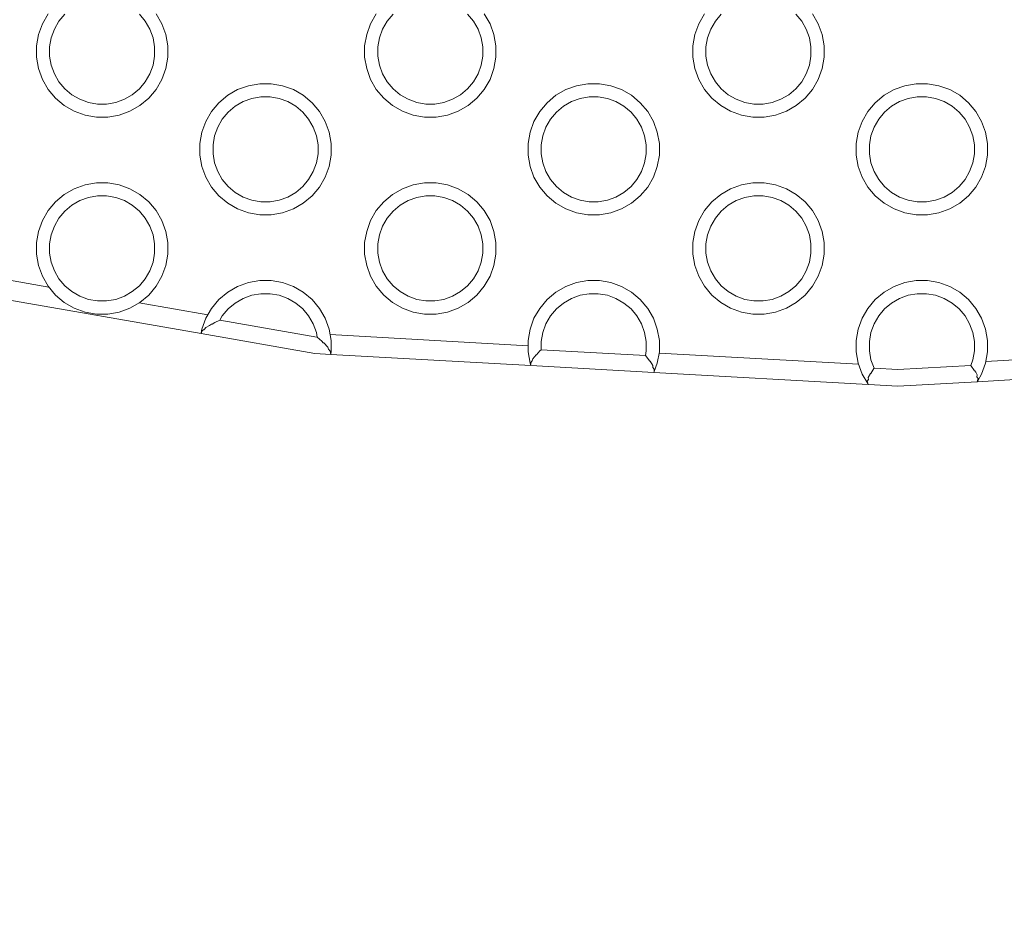
# Model space of a CAD drawing. Units: millimetres. Extents: x -12311 to -5998, y -5332 to 2263.
# Drawn here: x -9194 to -9044, y -3610 to -3474 of the extents above; entities that cross this region are included whole.
import ezdxf

# ---------------------------------------------------------------- set-up
doc = ezdxf.new("R2010")
doc.units = ezdxf.units.MM
doc.header["$MEASUREMENT"] = 0
doc.layers.add('Konstrukcja - Stropy_Nr_pióra__1', color=7, linetype='Continuous', lineweight=13)
doc.layers.add('Wymiarowanie - Ogólne_Nr_pióra__1', color=7, linetype='Continuous', lineweight=13)
doc.layers.add('Wymiarowanie - Ogólne', color=7, linetype='Continuous')
doc.styles.add('GENERATED_STYLE_1', font='txt')
doc.dimstyles.new('GENERATED_STYLE__1', dxfattribs={"dimtxt": 150, "dimasz": 137.681159, "dimexe": 0.18, "dimexo": 10, "dimgap": 0.09, "dimtad": 1, "dimtih": 1, "dimtoh": 1, "dimdec": 0, "dimzin": 0, "dimdsep": 46, "dimtxsty": 'GENERATED_STYLE_1', "dimblk": 'ARROWHEAD_5', "dimblk1": 'ARROWHEAD_5', "dimblk2": 'ARROWHEAD_5', "dimcen": 0.09, "dimclrd": 7, "dimclre": 7, "dimclrt": 7, "dimadec": 0, "dimazin": 0, "dimtfac": 1, "dimtdec": 4, "dimtmove": 0, "dimatfit": 3, "dimfxl": 0, "dimtolj": 1, "dimtzin": 0, "dimarcsym": 0})

# ---------------------------------------------------------------- blocks, each defined once
blk = doc.blocks.new('*D219')
at = {"layer": 'Wymiarowanie - Ogólne', "linetype": 'Continuous', "lineweight": 0, "true_color": 0x000000}
for points in [[(-10797.64, -1833.74), (-10657.68, -1871.24), (-10657.68, -1796.24)], [(-5998.01, -1833.74), (-6137.96, -1796.24), (-6137.96, -1871.24)]]:
    blk.add_hatch(color=18, dxfattribs=at).paths.add_polyline_path(points)
at = {"layer": 'Wymiarowanie - Ogólne_Nr_pióra__1', "linetype": 'Continuous'}
for p, q in [((-10797.64, -3770.61), (-10797.64, -1697.87)), ((-5998.01, -3953.42), (-5998.01, -1697.87)), ((-10797.64, -1833.74), (-10657.68, -1796.24)), ((-10657.68, -1796.24), (-10657.68, -1871.24)), ((-5998.01, -1833.74), (-6137.96, -1796.24)), ((-6137.96, -1871.24), (-6137.96, -1796.24)), ((-10797.64, -1833.74), (-10657.68, -1871.24)), ((-10657.68, -1833.74), (-6137.96, -1833.74)), ((-5998.01, -1833.74), (-6137.96, -1871.24))]:
    blk.add_line(p, q, dxfattribs=at)
at = {"layer": 'Wymiarowanie - Ogólne_Nr_pióra__1', "insert": (-8654.28, -1803.74), "char_height": 150, "attachment_point": 7, "style": 'GENERATED_STYLE_1'}
blk.add_mtext('\\A1;{\\fArial|b0|i0|c238|p38;4\xa0800}', dxfattribs=at)
blk = doc.blocks.new('ARROWHEAD_5')
at = {"color": 0, "linetype": 'Continuous', "lineweight": 0}
blk.add_line((0, 0), (-1, 0), dxfattribs=at)
blk.add_solid([(-1, 0.2679), (0, 0), (-1, -0.2679), (-1, 0.2679)], dxfattribs=at)
blk = doc.blocks.new('*D226')
at = {"layer": 'Wymiarowanie - Ogólne', "linetype": 'Continuous', "lineweight": 0, "true_color": 0x000000}
for points in [[(-9297.83, -4316.96), (-9157.88, -4354.46), (-9157.88, -4279.46)], [(-7498.02, -4316.96), (-7637.97, -4279.46), (-7637.97, -4354.46)]]:
    blk.add_hatch(color=18, dxfattribs=at).paths.add_polyline_path(points)
at = {"layer": 'Wymiarowanie - Ogólne_Nr_pióra__1', "linetype": 'Continuous'}
for p, q in [((-9297.83, -4452.83), (-9297.83, -3380.26)), ((-7498.02, -4452.83), (-7498.02, -3383.3)), ((-9297.83, -4316.96), (-9157.88, -4279.46)), ((-9157.88, -4279.46), (-9157.88, -4354.46)), ((-7498.02, -4316.96), (-7637.97, -4279.46)), ((-7637.97, -4354.46), (-7637.97, -4279.46)), ((-9297.83, -4316.96), (-9157.88, -4354.46)), ((-9157.88, -4316.96), (-7637.97, -4316.96)), ((-7498.02, -4316.96), (-7637.97, -4354.46))]:
    blk.add_line(p, q, dxfattribs=at)
at = {"layer": 'Wymiarowanie - Ogólne_Nr_pióra__1', "insert": (-8654.38, -4286.96), "char_height": 150, "attachment_point": 7, "style": 'GENERATED_STYLE_1'}
blk.add_mtext('\\A1;{\\fArial|b0|i0|c238|p38;1\xa0800}', dxfattribs=at)

msp = doc.modelspace()

# ---------------------------------------------------------------- linework, layer by layer
at = {"layer": 'Konstrukcja - Stropy_Nr_pióra__1', "linetype": 'Continuous'}
for p, q in [((-9190.08, -3473.58), (-9190.95, -3475.1)), ((-9187.53, -3473.66), (-9188.43, -3474.73)), ((-9175.28, -3474.73), (-9176.18, -3473.66)), ((-9172.76, -3475.1), (-9173.63, -3473.58)), ((-9140.08, -3473.58), (-9140.95, -3475.1)), ((-9137.53, -3473.66), (-9138.43, -3474.73)), ((-9125.28, -3474.73), (-9126.18, -3473.66)), ((-9122.76, -3475.1), (-9123.63, -3473.58)), ((-9090.08, -3473.58), (-9090.95, -3475.1)), ((-9087.53, -3473.66), (-9088.43, -3474.73)), ((-9075.28, -3474.73), (-9076.18, -3473.66)), ((-9072.76, -3475.1), (-9073.63, -3473.58)), ((-9191.55, -3476.74), (-9190.95, -3475.1)), ((-9188.43, -3474.73), (-9189.13, -3475.95)), ((-9174.58, -3475.95), (-9175.28, -3474.73)), ((-9172.16, -3476.74), (-9172.76, -3475.1)), ((-9141.55, -3476.74), (-9140.95, -3475.1)), ((-9138.43, -3474.73), (-9139.13, -3475.95)), ((-9124.58, -3475.95), (-9125.28, -3474.73)), ((-9122.16, -3476.74), (-9122.76, -3475.1)), ((-9091.55, -3476.74), (-9090.95, -3475.1)), ((-9088.43, -3474.73), (-9089.13, -3475.95)), ((-9074.58, -3475.95), (-9075.28, -3474.73)), ((-9072.16, -3476.74), (-9072.76, -3475.1)), ((-9191.55, -3476.74), (-9191.86, -3478.46)), ((-9189.61, -3477.26), (-9189.13, -3475.95)), ((-9174.1, -3477.26), (-9174.58, -3475.95)), ((-9171.86, -3478.46), (-9172.16, -3476.74)), ((-9141.55, -3476.74), (-9141.86, -3478.46)), ((-9139.61, -3477.26), (-9139.13, -3475.95)), ((-9124.1, -3477.26), (-9124.58, -3475.95)), ((-9121.86, -3478.46), (-9122.16, -3476.74)), ((-9091.55, -3476.74), (-9091.86, -3478.46)), ((-9089.61, -3477.26), (-9089.13, -3475.95)), ((-9074.1, -3477.26), (-9074.58, -3475.95)), ((-9071.86, -3478.46), (-9072.16, -3476.74)), ((-9191.86, -3480.21), (-9191.86, -3478.46)), ((-9189.86, -3478.64), (-9189.61, -3477.26)), ((-9173.86, -3478.64), (-9174.1, -3477.26)), ((-9171.86, -3480.21), (-9171.86, -3478.46)), ((-9141.86, -3480.21), (-9141.86, -3478.46)), ((-9139.86, -3478.64), (-9139.61, -3477.26)), ((-9123.86, -3478.64), (-9124.1, -3477.26)), ((-9121.86, -3480.21), (-9121.86, -3478.46)), ((-9091.86, -3480.21), (-9091.86, -3478.46)), ((-9089.86, -3478.64), (-9089.61, -3477.26)), ((-9073.86, -3478.64), (-9074.1, -3477.26)), ((-9071.86, -3480.21), (-9071.86, -3478.46)), ((-9189.86, -3478.64), (-9189.86, -3480.04)), ((-9173.86, -3480.04), (-9173.86, -3478.64)), ((-9139.86, -3478.64), (-9139.86, -3480.04)), ((-9123.86, -3480.04), (-9123.86, -3478.64)), ((-9089.86, -3478.64), (-9089.86, -3480.04)), ((-9073.86, -3480.04), (-9073.86, -3478.64)), ((-9191.86, -3480.21), (-9191.55, -3481.94)), ((-9189.61, -3481.42), (-9189.86, -3480.04)), ((-9189.13, -3482.73), (-9189.61, -3481.42)), ((-9174.58, -3482.73), (-9174.1, -3481.42)), ((-9174.1, -3481.42), (-9173.86, -3480.04)), ((-9172.16, -3481.94), (-9171.86, -3480.21)), ((-9141.86, -3480.21), (-9141.55, -3481.94)), ((-9139.61, -3481.42), (-9139.86, -3480.04)), ((-9139.13, -3482.73), (-9139.61, -3481.42)), ((-9124.58, -3482.73), (-9124.1, -3481.42)), ((-9124.1, -3481.42), (-9123.86, -3480.04)), ((-9122.16, -3481.94), (-9121.86, -3480.21)), ((-9091.86, -3480.21), (-9091.55, -3481.94)), ((-9089.61, -3481.42), (-9089.86, -3480.04)), ((-9089.13, -3482.73), (-9089.61, -3481.42)), ((-9074.58, -3482.73), (-9074.1, -3481.42)), ((-9074.1, -3481.42), (-9073.86, -3480.04)), ((-9072.16, -3481.94), (-9071.86, -3480.21)), ((-9190.95, -3483.58), (-9191.55, -3481.94)), ((-9189.13, -3482.73), (-9188.43, -3483.95)), ((-9174.58, -3482.73), (-9175.28, -3483.95)), ((-9172.16, -3481.94), (-9172.76, -3483.58)), ((-9140.95, -3483.58), (-9141.55, -3481.94)), ((-9139.13, -3482.73), (-9138.43, -3483.95)), ((-9124.58, -3482.73), (-9125.28, -3483.95)), ((-9122.16, -3481.94), (-9122.76, -3483.58)), ((-9090.95, -3483.58), (-9091.55, -3481.94)), ((-9089.13, -3482.73), (-9088.43, -3483.95)), ((-9074.58, -3482.73), (-9075.28, -3483.95)), ((-9072.16, -3481.94), (-9072.76, -3483.58)), ((-9190.08, -3485.1), (-9190.95, -3483.58)), ((-9187.53, -3485.02), (-9188.43, -3483.95)), ((-9175.28, -3483.95), (-9176.18, -3485.02)), ((-9173.63, -3485.1), (-9172.76, -3483.58)), ((-9157.84, -3484.24), (-9159.56, -3484.54)), ((-9156.09, -3484.24), (-9157.84, -3484.24)), ((-9154.37, -3484.54), (-9156.09, -3484.24)), ((-9140.08, -3485.1), (-9140.95, -3483.58)), ((-9137.53, -3485.02), (-9138.43, -3483.95)), ((-9125.28, -3483.95), (-9126.18, -3485.02)), ((-9123.63, -3485.1), (-9122.76, -3483.58)), ((-9107.84, -3484.24), (-9109.56, -3484.54)), ((-9106.09, -3484.24), (-9107.84, -3484.24)), ((-9104.37, -3484.54), (-9106.09, -3484.24)), ((-9090.08, -3485.1), (-9090.95, -3483.58)), ((-9087.53, -3485.02), (-9088.43, -3483.95)), ((-9075.28, -3483.95), (-9076.18, -3485.02)), ((-9073.63, -3485.1), (-9072.76, -3483.58)), ((-9057.84, -3484.24), (-9059.56, -3484.54)), ((-9056.09, -3484.24), (-9057.84, -3484.24)), ((-9054.37, -3484.54), (-9056.09, -3484.24)), ((-9188.95, -3486.44), (-9190.08, -3485.1)), ((-9186.46, -3485.92), (-9187.53, -3485.02)), ((-9185.25, -3486.62), (-9186.46, -3485.92)), ((-9177.25, -3485.92), (-9178.46, -3486.62)), ((-9176.18, -3485.02), (-9177.25, -3485.92)), ((-9173.63, -3485.1), (-9174.76, -3486.44)), ((-9161.21, -3485.14), (-9162.72, -3486.01)), ((-9161.21, -3485.14), (-9159.56, -3484.54)), ((-9152.72, -3485.14), (-9154.37, -3484.54)), ((-9151.21, -3486.01), (-9152.72, -3485.14)), ((-9138.95, -3486.44), (-9140.08, -3485.1)), ((-9136.46, -3485.92), (-9137.53, -3485.02)), ((-9135.25, -3486.62), (-9136.46, -3485.92)), ((-9127.25, -3485.92), (-9128.46, -3486.62)), ((-9126.18, -3485.02), (-9127.25, -3485.92)), ((-9123.63, -3485.1), (-9124.76, -3486.44)), ((-9111.21, -3485.14), (-9112.72, -3486.01)), ((-9111.21, -3485.14), (-9109.56, -3484.54)), ((-9102.72, -3485.14), (-9104.37, -3484.54)), ((-9101.21, -3486.01), (-9102.72, -3485.14)), ((-9088.95, -3486.44), (-9090.08, -3485.1)), ((-9086.46, -3485.92), (-9087.53, -3485.02)), ((-9085.25, -3486.62), (-9086.46, -3485.92)), ((-9077.25, -3485.92), (-9078.46, -3486.62)), ((-9076.18, -3485.02), (-9077.25, -3485.92)), ((-9073.63, -3485.1), (-9074.76, -3486.44)), ((-9061.21, -3485.14), (-9062.72, -3486.01)), ((-9061.21, -3485.14), (-9059.56, -3484.54)), ((-9052.72, -3485.14), (-9054.37, -3484.54)), ((-9051.21, -3486.01), (-9052.72, -3485.14)), ((-9188.95, -3486.44), (-9187.61, -3487.56)), ((-9183.93, -3487.1), (-9185.25, -3486.62)), ((-9182.56, -3487.34), (-9183.93, -3487.1)), ((-9181.16, -3487.34), (-9182.56, -3487.34)), ((-9179.78, -3487.1), (-9181.16, -3487.34)), ((-9178.46, -3486.62), (-9179.78, -3487.1)), ((-9174.76, -3486.44), (-9176.1, -3487.56)), ((-9164.06, -3487.14), (-9165.19, -3488.48)), ((-9162.72, -3486.01), (-9164.06, -3487.14)), ((-9161.57, -3487.66), (-9160.36, -3486.96)), ((-9160.36, -3486.96), (-9159.04, -3486.48)), ((-9157.66, -3486.24), (-9159.04, -3486.48)), ((-9156.26, -3486.24), (-9157.66, -3486.24)), ((-9154.88, -3486.48), (-9156.26, -3486.24)), ((-9153.57, -3486.96), (-9154.88, -3486.48)), ((-9152.36, -3487.66), (-9153.57, -3486.96)), ((-9151.21, -3486.01), (-9149.87, -3487.14)), ((-9148.74, -3488.48), (-9149.87, -3487.14)), ((-9138.95, -3486.44), (-9137.61, -3487.56)), ((-9133.93, -3487.1), (-9135.25, -3486.62)), ((-9132.56, -3487.34), (-9133.93, -3487.1)), ((-9131.16, -3487.34), (-9132.56, -3487.34)), ((-9129.78, -3487.1), (-9131.16, -3487.34)), ((-9128.46, -3486.62), (-9129.78, -3487.1)), ((-9124.76, -3486.44), (-9126.1, -3487.56)), ((-9114.06, -3487.14), (-9115.19, -3488.48)), ((-9112.72, -3486.01), (-9114.06, -3487.14)), ((-9111.57, -3487.66), (-9110.36, -3486.96)), ((-9110.36, -3486.96), (-9109.04, -3486.48)), ((-9107.66, -3486.24), (-9109.04, -3486.48)), ((-9106.26, -3486.24), (-9107.66, -3486.24)), ((-9104.88, -3486.48), (-9106.26, -3486.24)), ((-9103.57, -3486.96), (-9104.88, -3486.48)), ((-9102.36, -3487.66), (-9103.57, -3486.96)), ((-9101.21, -3486.01), (-9099.87, -3487.14)), ((-9098.74, -3488.48), (-9099.87, -3487.14)), ((-9088.95, -3486.44), (-9087.61, -3487.56)), ((-9083.93, -3487.1), (-9085.25, -3486.62)), ((-9082.56, -3487.34), (-9083.93, -3487.1)), ((-9081.16, -3487.34), (-9082.56, -3487.34)), ((-9079.78, -3487.1), (-9081.16, -3487.34)), ((-9078.46, -3486.62), (-9079.78, -3487.1)), ((-9074.76, -3486.44), (-9076.1, -3487.56)), ((-9064.06, -3487.14), (-9065.19, -3488.48)), ((-9062.72, -3486.01), (-9064.06, -3487.14)), ((-9061.57, -3487.66), (-9060.36, -3486.96)), ((-9060.36, -3486.96), (-9059.04, -3486.48)), ((-9057.66, -3486.24), (-9059.04, -3486.48)), ((-9056.26, -3486.24), (-9057.66, -3486.24)), ((-9054.88, -3486.48), (-9056.26, -3486.24)), ((-9053.57, -3486.96), (-9054.88, -3486.48)), ((-9052.36, -3487.66), (-9053.57, -3486.96)), ((-9051.21, -3486.01), (-9049.87, -3487.14)), ((-9048.74, -3488.48), (-9049.87, -3487.14)), ((-9186.1, -3488.44), (-9187.61, -3487.56)), ((-9184.45, -3489.04), (-9186.1, -3488.44)), ((-9179.26, -3489.04), (-9177.61, -3488.44)), ((-9177.61, -3488.44), (-9176.1, -3487.56)), ((-9165.19, -3488.48), (-9166.06, -3489.99)), ((-9162.64, -3488.56), (-9163.54, -3489.63)), ((-9161.57, -3487.66), (-9162.64, -3488.56)), ((-9151.28, -3488.56), (-9152.36, -3487.66)), ((-9150.39, -3489.63), (-9151.28, -3488.56)), ((-9147.87, -3489.99), (-9148.74, -3488.48)), ((-9136.1, -3488.44), (-9137.61, -3487.56)), ((-9134.45, -3489.04), (-9136.1, -3488.44)), ((-9129.26, -3489.04), (-9127.61, -3488.44)), ((-9127.61, -3488.44), (-9126.1, -3487.56)), ((-9115.19, -3488.48), (-9116.06, -3489.99)), ((-9112.64, -3488.56), (-9113.54, -3489.63)), ((-9111.57, -3487.66), (-9112.64, -3488.56)), ((-9101.28, -3488.56), (-9102.36, -3487.66)), ((-9100.39, -3489.63), (-9101.28, -3488.56)), ((-9097.87, -3489.99), (-9098.74, -3488.48)), ((-9086.1, -3488.44), (-9087.61, -3487.56)), ((-9084.45, -3489.04), (-9086.1, -3488.44)), ((-9079.26, -3489.04), (-9077.61, -3488.44)), ((-9077.61, -3488.44), (-9076.1, -3487.56)), ((-9065.19, -3488.48), (-9066.06, -3489.99)), ((-9062.64, -3488.56), (-9063.54, -3489.63)), ((-9061.57, -3487.66), (-9062.64, -3488.56)), ((-9051.28, -3488.56), (-9052.36, -3487.66)), ((-9050.39, -3489.63), (-9051.28, -3488.56)), ((-9047.87, -3489.99), (-9048.74, -3488.48)), ((-9184.45, -3489.04), (-9182.73, -3489.34)), ((-9180.98, -3489.34), (-9182.73, -3489.34)), ((-9179.26, -3489.04), (-9180.98, -3489.34)), ((-9166.66, -3491.64), (-9166.06, -3489.99)), ((-9163.54, -3489.63), (-9164.24, -3490.84)), ((-9149.69, -3490.84), (-9150.39, -3489.63)), ((-9147.27, -3491.64), (-9147.87, -3489.99)), ((-9134.45, -3489.04), (-9132.73, -3489.34)), ((-9130.98, -3489.34), (-9132.73, -3489.34)), ((-9129.26, -3489.04), (-9130.98, -3489.34)), ((-9116.66, -3491.64), (-9116.06, -3489.99)), ((-9113.54, -3489.63), (-9114.24, -3490.84)), ((-9099.69, -3490.84), (-9100.39, -3489.63)), ((-9097.27, -3491.64), (-9097.87, -3489.99)), ((-9084.45, -3489.04), (-9082.73, -3489.34)), ((-9080.98, -3489.34), (-9082.73, -3489.34)), ((-9079.26, -3489.04), (-9080.98, -3489.34)), ((-9066.66, -3491.64), (-9066.06, -3489.99)), ((-9063.54, -3489.63), (-9064.24, -3490.84)), ((-9049.69, -3490.84), (-9050.39, -3489.63)), ((-9047.27, -3491.64), (-9047.87, -3489.99)), ((-9166.66, -3491.64), (-9166.96, -3493.36)), ((-9164.72, -3492.16), (-9164.24, -3490.84)), ((-9149.21, -3492.16), (-9149.69, -3490.84)), ((-9146.96, -3493.36), (-9147.27, -3491.64)), ((-9116.66, -3491.64), (-9116.96, -3493.36)), ((-9114.72, -3492.16), (-9114.24, -3490.84)), ((-9099.21, -3492.16), (-9099.69, -3490.84)), ((-9096.96, -3493.36), (-9097.27, -3491.64)), ((-9066.66, -3491.64), (-9066.96, -3493.36)), ((-9064.72, -3492.16), (-9064.24, -3490.84)), ((-9049.21, -3492.16), (-9049.69, -3490.84)), ((-9046.96, -3493.36), (-9047.27, -3491.64)), ((-9166.96, -3495.11), (-9166.96, -3493.36)), ((-9164.96, -3493.54), (-9164.72, -3492.16)), ((-9148.96, -3493.54), (-9149.21, -3492.16)), ((-9146.96, -3495.11), (-9146.96, -3493.36)), ((-9116.96, -3495.11), (-9116.96, -3493.36)), ((-9114.96, -3493.54), (-9114.72, -3492.16)), ((-9098.96, -3493.54), (-9099.21, -3492.16)), ((-9096.96, -3495.11), (-9096.96, -3493.36)), ((-9066.96, -3495.11), (-9066.96, -3493.36)), ((-9064.96, -3493.54), (-9064.72, -3492.16)), ((-9048.96, -3493.54), (-9049.21, -3492.16)), ((-9046.96, -3495.11), (-9046.96, -3493.36)), ((-9164.96, -3493.54), (-9164.96, -3494.94)), ((-9164.72, -3496.32), (-9164.96, -3494.94)), ((-9149.21, -3496.32), (-9148.96, -3494.94)), ((-9148.96, -3494.94), (-9148.96, -3493.54)), ((-9114.96, -3493.54), (-9114.96, -3494.94)), ((-9114.72, -3496.32), (-9114.96, -3494.94)), ((-9099.21, -3496.32), (-9098.96, -3494.94)), ((-9098.96, -3494.94), (-9098.96, -3493.54)), ((-9064.96, -3493.54), (-9064.96, -3494.94)), ((-9064.72, -3496.32), (-9064.96, -3494.94)), ((-9049.21, -3496.32), (-9048.96, -3494.94)), ((-9048.96, -3494.94), (-9048.96, -3493.54)), ((-9166.96, -3495.11), (-9166.66, -3496.84)), ((-9164.24, -3497.63), (-9164.72, -3496.32)), ((-9149.69, -3497.63), (-9149.21, -3496.32)), ((-9147.27, -3496.84), (-9146.96, -3495.11)), ((-9116.96, -3495.11), (-9116.66, -3496.84)), ((-9114.24, -3497.63), (-9114.72, -3496.32)), ((-9099.69, -3497.63), (-9099.21, -3496.32)), ((-9097.27, -3496.84), (-9096.96, -3495.11)), ((-9066.96, -3495.11), (-9066.66, -3496.84)), ((-9064.24, -3497.63), (-9064.72, -3496.32)), ((-9049.69, -3497.63), (-9049.21, -3496.32)), ((-9047.27, -3496.84), (-9046.96, -3495.11)), ((-9166.06, -3498.48), (-9166.66, -3496.84)), ((-9164.24, -3497.63), (-9163.54, -3498.84)), ((-9149.69, -3497.63), (-9150.39, -3498.84)), ((-9147.27, -3496.84), (-9147.87, -3498.48)), ((-9116.06, -3498.48), (-9116.66, -3496.84)), ((-9114.24, -3497.63), (-9113.54, -3498.84)), ((-9099.69, -3497.63), (-9100.39, -3498.84)), ((-9097.27, -3496.84), (-9097.87, -3498.48)), ((-9066.06, -3498.48), (-9066.66, -3496.84)), ((-9064.24, -3497.63), (-9063.54, -3498.84)), ((-9049.69, -3497.63), (-9050.39, -3498.84)), ((-9047.27, -3496.84), (-9047.87, -3498.48)), ((-9182.73, -3499.34), (-9184.45, -3499.64)), ((-9180.98, -3499.34), (-9182.73, -3499.34)), ((-9179.26, -3499.64), (-9180.98, -3499.34)), ((-9165.19, -3499.99), (-9166.06, -3498.48)), ((-9162.64, -3499.92), (-9163.54, -3498.84)), ((-9150.39, -3498.84), (-9151.28, -3499.92)), ((-9148.74, -3499.99), (-9147.87, -3498.48)), ((-9132.73, -3499.34), (-9134.45, -3499.64)), ((-9130.98, -3499.34), (-9132.73, -3499.34)), ((-9129.26, -3499.64), (-9130.98, -3499.34)), ((-9115.19, -3499.99), (-9116.06, -3498.48)), ((-9112.64, -3499.92), (-9113.54, -3498.84)), ((-9100.39, -3498.84), (-9101.28, -3499.92)), ((-9098.74, -3499.99), (-9097.87, -3498.48)), ((-9082.73, -3499.34), (-9084.45, -3499.64)), ((-9080.98, -3499.34), (-9082.73, -3499.34)), ((-9079.26, -3499.64), (-9080.98, -3499.34)), ((-9065.19, -3499.99), (-9066.06, -3498.48)), ((-9062.64, -3499.92), (-9063.54, -3498.84)), ((-9050.39, -3498.84), (-9051.28, -3499.92)), ((-9048.74, -3499.99), (-9047.87, -3498.48)), ((-9186.1, -3500.24), (-9187.61, -3501.12)), ((-9186.1, -3500.24), (-9184.45, -3499.64)), ((-9177.61, -3500.24), (-9179.26, -3499.64)), ((-9176.1, -3501.12), (-9177.61, -3500.24)), ((-9164.06, -3501.34), (-9165.19, -3499.99)), ((-9161.57, -3500.82), (-9162.64, -3499.92)), ((-9160.36, -3501.52), (-9161.57, -3500.82)), ((-9152.36, -3500.82), (-9153.57, -3501.52)), ((-9151.28, -3499.92), (-9152.36, -3500.82)), ((-9148.74, -3499.99), (-9149.87, -3501.34)), ((-9136.1, -3500.24), (-9137.61, -3501.12)), ((-9136.1, -3500.24), (-9134.45, -3499.64)), ((-9127.61, -3500.24), (-9129.26, -3499.64)), ((-9126.1, -3501.12), (-9127.61, -3500.24)), ((-9114.06, -3501.34), (-9115.19, -3499.99)), ((-9111.57, -3500.82), (-9112.64, -3499.92)), ((-9110.36, -3501.52), (-9111.57, -3500.82)), ((-9102.36, -3500.82), (-9103.57, -3501.52)), ((-9101.28, -3499.92), (-9102.36, -3500.82)), ((-9098.74, -3499.99), (-9099.87, -3501.34)), ((-9086.1, -3500.24), (-9087.61, -3501.12)), ((-9086.1, -3500.24), (-9084.45, -3499.64)), ((-9077.61, -3500.24), (-9079.26, -3499.64)), ((-9076.1, -3501.12), (-9077.61, -3500.24)), ((-9064.06, -3501.34), (-9065.19, -3499.99)), ((-9061.57, -3500.82), (-9062.64, -3499.92)), ((-9060.36, -3501.52), (-9061.57, -3500.82)), ((-9052.36, -3500.82), (-9053.57, -3501.52)), ((-9051.28, -3499.92), (-9052.36, -3500.82)), ((-9048.74, -3499.99), (-9049.87, -3501.34)), ((-9188.95, -3502.24), (-9190.08, -3503.58)), ((-9187.61, -3501.12), (-9188.95, -3502.24)), ((-9186.46, -3502.76), (-9185.25, -3502.06)), ((-9185.25, -3502.06), (-9183.93, -3501.58)), ((-9182.56, -3501.34), (-9183.93, -3501.58)), ((-9181.16, -3501.34), (-9182.56, -3501.34)), ((-9179.78, -3501.58), (-9181.16, -3501.34)), ((-9178.46, -3502.06), (-9179.78, -3501.58)), ((-9177.25, -3502.76), (-9178.46, -3502.06)), ((-9176.1, -3501.12), (-9174.76, -3502.24)), ((-9173.63, -3503.58), (-9174.76, -3502.24)), ((-9164.06, -3501.34), (-9162.72, -3502.46)), ((-9161.21, -3503.33), (-9162.72, -3502.46)), ((-9159.04, -3501.99), (-9160.36, -3501.52)), ((-9157.66, -3502.24), (-9159.04, -3501.99)), ((-9156.26, -3502.24), (-9157.66, -3502.24)), ((-9154.88, -3501.99), (-9156.26, -3502.24)), ((-9153.57, -3501.52), (-9154.88, -3501.99)), ((-9152.72, -3503.33), (-9151.21, -3502.46)), ((-9149.87, -3501.34), (-9151.21, -3502.46)), ((-9138.95, -3502.24), (-9140.08, -3503.58)), ((-9137.61, -3501.12), (-9138.95, -3502.24)), ((-9136.46, -3502.76), (-9135.25, -3502.06)), ((-9135.25, -3502.06), (-9133.93, -3501.58)), ((-9132.56, -3501.34), (-9133.93, -3501.58)), ((-9131.16, -3501.34), (-9132.56, -3501.34)), ((-9129.78, -3501.58), (-9131.16, -3501.34)), ((-9128.46, -3502.06), (-9129.78, -3501.58)), ((-9127.25, -3502.76), (-9128.46, -3502.06)), ((-9126.1, -3501.12), (-9124.76, -3502.24)), ((-9123.63, -3503.58), (-9124.76, -3502.24)), ((-9114.06, -3501.34), (-9112.72, -3502.46)), ((-9111.21, -3503.33), (-9112.72, -3502.46)), ((-9109.04, -3501.99), (-9110.36, -3501.52)), ((-9107.66, -3502.24), (-9109.04, -3501.99)), ((-9106.26, -3502.24), (-9107.66, -3502.24)), ((-9104.88, -3501.99), (-9106.26, -3502.24)), ((-9103.57, -3501.52), (-9104.88, -3501.99)), ((-9102.72, -3503.33), (-9101.21, -3502.46)), ((-9099.87, -3501.34), (-9101.21, -3502.46)), ((-9088.95, -3502.24), (-9090.08, -3503.58)), ((-9087.61, -3501.12), (-9088.95, -3502.24)), ((-9086.46, -3502.76), (-9085.25, -3502.06)), ((-9085.25, -3502.06), (-9083.93, -3501.58)), ((-9082.56, -3501.34), (-9083.93, -3501.58)), ((-9081.16, -3501.34), (-9082.56, -3501.34)), ((-9079.78, -3501.58), (-9081.16, -3501.34)), ((-9078.46, -3502.06), (-9079.78, -3501.58)), ((-9077.25, -3502.76), (-9078.46, -3502.06)), ((-9076.1, -3501.12), (-9074.76, -3502.24)), ((-9073.63, -3503.58), (-9074.76, -3502.24)), ((-9064.06, -3501.34), (-9062.72, -3502.46)), ((-9061.21, -3503.33), (-9062.72, -3502.46)), ((-9059.04, -3501.99), (-9060.36, -3501.52)), ((-9057.66, -3502.24), (-9059.04, -3501.99)), ((-9056.26, -3502.24), (-9057.66, -3502.24)), ((-9054.88, -3501.99), (-9056.26, -3502.24)), ((-9053.57, -3501.52), (-9054.88, -3501.99)), ((-9052.72, -3503.33), (-9051.21, -3502.46)), ((-9049.87, -3501.34), (-9051.21, -3502.46)), ((-9190.08, -3503.58), (-9190.95, -3505.1)), ((-9187.53, -3503.66), (-9188.43, -3504.73)), ((-9186.46, -3502.76), (-9187.53, -3503.66)), ((-9176.18, -3503.66), (-9177.25, -3502.76)), ((-9175.28, -3504.73), (-9176.18, -3503.66)), ((-9172.76, -3505.1), (-9173.63, -3503.58)), ((-9159.56, -3503.93), (-9161.21, -3503.33)), ((-9159.56, -3503.93), (-9157.84, -3504.24)), ((-9154.37, -3503.93), (-9156.09, -3504.24)), ((-9154.37, -3503.93), (-9152.72, -3503.33)), ((-9140.08, -3503.58), (-9140.95, -3505.1)), ((-9137.53, -3503.66), (-9138.43, -3504.73)), ((-9136.46, -3502.76), (-9137.53, -3503.66)), ((-9126.18, -3503.66), (-9127.25, -3502.76)), ((-9125.28, -3504.73), (-9126.18, -3503.66)), ((-9122.76, -3505.1), (-9123.63, -3503.58)), ((-9109.56, -3503.93), (-9111.21, -3503.33)), ((-9109.56, -3503.93), (-9107.84, -3504.24)), ((-9104.37, -3503.93), (-9106.09, -3504.24)), ((-9104.37, -3503.93), (-9102.72, -3503.33)), ((-9090.08, -3503.58), (-9090.95, -3505.1)), ((-9087.53, -3503.66), (-9088.43, -3504.73)), ((-9086.46, -3502.76), (-9087.53, -3503.66)), ((-9076.18, -3503.66), (-9077.25, -3502.76)), ((-9075.28, -3504.73), (-9076.18, -3503.66)), ((-9072.76, -3505.1), (-9073.63, -3503.58)), ((-9059.56, -3503.93), (-9061.21, -3503.33)), ((-9059.56, -3503.93), (-9057.84, -3504.24)), ((-9054.37, -3503.93), (-9056.09, -3504.24)), ((-9054.37, -3503.93), (-9052.72, -3503.33)), ((-9191.55, -3506.74), (-9190.95, -3505.1)), ((-9188.43, -3504.73), (-9189.13, -3505.95)), ((-9174.58, -3505.95), (-9175.28, -3504.73)), ((-9172.16, -3506.74), (-9172.76, -3505.1)), ((-9156.09, -3504.24), (-9157.84, -3504.24)), ((-9141.55, -3506.74), (-9140.95, -3505.1)), ((-9138.43, -3504.73), (-9139.13, -3505.95)), ((-9124.58, -3505.95), (-9125.28, -3504.73)), ((-9122.16, -3506.74), (-9122.76, -3505.1)), ((-9106.09, -3504.24), (-9107.84, -3504.24)), ((-9091.55, -3506.74), (-9090.95, -3505.1)), ((-9088.43, -3504.73), (-9089.13, -3505.95)), ((-9074.58, -3505.95), (-9075.28, -3504.73)), ((-9072.16, -3506.74), (-9072.76, -3505.1)), ((-9056.09, -3504.24), (-9057.84, -3504.24)), ((-9191.55, -3506.74), (-9191.86, -3508.46)), ((-9189.61, -3507.26), (-9189.13, -3505.95)), ((-9174.1, -3507.26), (-9174.58, -3505.95)), ((-9171.86, -3508.46), (-9172.16, -3506.74)), ((-9141.55, -3506.74), (-9141.86, -3508.46)), ((-9139.61, -3507.26), (-9139.13, -3505.95)), ((-9124.1, -3507.26), (-9124.58, -3505.95)), ((-9121.86, -3508.46), (-9122.16, -3506.74)), ((-9091.55, -3506.74), (-9091.86, -3508.46)), ((-9089.61, -3507.26), (-9089.13, -3505.95)), ((-9074.1, -3507.26), (-9074.58, -3505.95)), ((-9071.86, -3508.46), (-9072.16, -3506.74)), ((-9191.86, -3510.21), (-9191.86, -3508.46)), ((-9189.86, -3508.64), (-9189.61, -3507.26)), ((-9173.86, -3508.64), (-9174.1, -3507.26)), ((-9171.86, -3510.21), (-9171.86, -3508.46)), ((-9141.86, -3510.21), (-9141.86, -3508.46)), ((-9139.86, -3508.64), (-9139.61, -3507.26)), ((-9123.86, -3508.64), (-9124.1, -3507.26)), ((-9121.86, -3510.21), (-9121.86, -3508.46)), ((-9091.86, -3510.21), (-9091.86, -3508.46)), ((-9089.86, -3508.64), (-9089.61, -3507.26)), ((-9073.86, -3508.64), (-9074.1, -3507.26)), ((-9071.86, -3510.21), (-9071.86, -3508.46)), ((-9189.86, -3508.64), (-9189.86, -3510.04)), ((-9173.86, -3510.04), (-9173.86, -3508.64)), ((-9139.86, -3508.64), (-9139.86, -3510.04)), ((-9123.86, -3510.04), (-9123.86, -3508.64)), ((-9089.86, -3508.64), (-9089.86, -3510.04)), ((-9073.86, -3510.04), (-9073.86, -3508.64)), ((-9189.98, -3515.22), (-9215.1, -3510.83)), ((-9191.86, -3510.21), (-9191.55, -3511.94)), ((-9189.61, -3511.42), (-9189.86, -3510.04)), ((-9189.13, -3512.73), (-9189.61, -3511.42)), ((-9174.58, -3512.73), (-9174.1, -3511.42)), ((-9174.1, -3511.42), (-9173.86, -3510.04)), ((-9172.16, -3511.94), (-9171.86, -3510.21)), ((-9141.86, -3510.21), (-9141.55, -3511.94)), ((-9139.61, -3511.42), (-9139.86, -3510.04)), ((-9139.13, -3512.73), (-9139.61, -3511.42)), ((-9124.58, -3512.73), (-9124.1, -3511.42)), ((-9124.1, -3511.42), (-9123.86, -3510.04)), ((-9122.16, -3511.94), (-9121.86, -3510.21)), ((-9091.86, -3510.21), (-9091.55, -3511.94)), ((-9089.61, -3511.42), (-9089.86, -3510.04)), ((-9089.13, -3512.73), (-9089.61, -3511.42)), ((-9074.58, -3512.73), (-9074.1, -3511.42)), ((-9074.1, -3511.42), (-9073.86, -3510.04)), ((-9072.16, -3511.94), (-9071.86, -3510.21)), ((-9190.95, -3513.58), (-9191.55, -3511.94)), ((-9189.13, -3512.73), (-9188.43, -3513.95)), ((-9174.58, -3512.73), (-9175.28, -3513.95)), ((-9172.16, -3511.94), (-9172.76, -3513.58)), ((-9140.95, -3513.58), (-9141.55, -3511.94)), ((-9139.13, -3512.73), (-9138.43, -3513.95)), ((-9124.58, -3512.73), (-9125.28, -3513.95)), ((-9122.16, -3511.94), (-9122.76, -3513.58)), ((-9090.95, -3513.58), (-9091.55, -3511.94)), ((-9089.13, -3512.73), (-9088.43, -3513.95)), ((-9074.58, -3512.73), (-9075.28, -3513.95)), ((-9072.16, -3511.94), (-9072.76, -3513.58)), ((-9166.78, -3522.32), (-9215.65, -3513.78)), ((-9190.08, -3515.1), (-9190.95, -3513.58)), ((-9187.53, -3515.02), (-9188.43, -3513.95)), ((-9175.28, -3513.95), (-9176.18, -3515.02)), ((-9173.63, -3515.1), (-9172.76, -3513.58)), ((-9157.84, -3514.24), (-9159.56, -3514.54)), ((-9156.09, -3514.24), (-9157.84, -3514.24)), ((-9154.37, -3514.54), (-9156.09, -3514.24)), ((-9140.08, -3515.1), (-9140.95, -3513.58)), ((-9137.53, -3515.02), (-9138.43, -3513.95)), ((-9125.28, -3513.95), (-9126.18, -3515.02)), ((-9123.63, -3515.1), (-9122.76, -3513.58)), ((-9107.84, -3514.24), (-9109.56, -3514.54)), ((-9106.09, -3514.24), (-9107.84, -3514.24)), ((-9104.37, -3514.54), (-9106.09, -3514.24)), ((-9090.08, -3515.1), (-9090.95, -3513.58)), ((-9087.53, -3515.02), (-9088.43, -3513.95)), ((-9075.28, -3513.95), (-9076.18, -3515.02)), ((-9073.63, -3515.1), (-9072.76, -3513.58)), ((-9057.84, -3514.24), (-9059.56, -3514.54)), ((-9056.09, -3514.24), (-9057.84, -3514.24)), ((-9054.37, -3514.54), (-9056.09, -3514.24)), ((-9188.95, -3516.44), (-9190.08, -3515.1)), ((-9186.46, -3515.92), (-9187.53, -3515.02)), ((-9185.25, -3516.62), (-9186.46, -3515.92)), ((-9177.25, -3515.92), (-9178.46, -3516.62)), ((-9176.18, -3515.02), (-9177.25, -3515.92)), ((-9173.63, -3515.1), (-9174.76, -3516.44)), ((-9161.21, -3515.14), (-9162.72, -3516.01)), ((-9161.21, -3515.14), (-9159.56, -3514.54)), ((-9152.72, -3515.14), (-9154.37, -3514.54)), ((-9151.21, -3516.01), (-9152.72, -3515.14)), ((-9138.95, -3516.44), (-9140.08, -3515.1)), ((-9136.46, -3515.92), (-9137.53, -3515.02)), ((-9135.25, -3516.62), (-9136.46, -3515.92)), ((-9127.25, -3515.92), (-9128.46, -3516.62)), ((-9126.18, -3515.02), (-9127.25, -3515.92)), ((-9123.63, -3515.1), (-9124.76, -3516.44)), ((-9111.21, -3515.14), (-9112.72, -3516.01)), ((-9111.21, -3515.14), (-9109.56, -3514.54)), ((-9102.72, -3515.14), (-9104.37, -3514.54)), ((-9101.21, -3516.01), (-9102.72, -3515.14)), ((-9088.95, -3516.44), (-9090.08, -3515.1)), ((-9086.46, -3515.92), (-9087.53, -3515.02)), ((-9085.25, -3516.62), (-9086.46, -3515.92)), ((-9077.25, -3515.92), (-9078.46, -3516.62)), ((-9076.18, -3515.02), (-9077.25, -3515.92)), ((-9073.63, -3515.1), (-9074.76, -3516.44)), ((-9061.21, -3515.14), (-9062.72, -3516.01)), ((-9061.21, -3515.14), (-9059.56, -3514.54)), ((-9052.72, -3515.14), (-9054.37, -3514.54)), ((-9051.21, -3516.01), (-9052.72, -3515.14)), ((-9188.95, -3516.44), (-9187.61, -3517.56)), ((-9183.93, -3517.1), (-9185.25, -3516.62)), ((-9182.56, -3517.34), (-9183.93, -3517.1)), ((-9181.16, -3517.34), (-9182.56, -3517.34)), ((-9179.78, -3517.1), (-9181.16, -3517.34)), ((-9178.46, -3516.62), (-9179.78, -3517.1)), ((-9174.76, -3516.44), (-9176.1, -3517.56)), ((-9164.06, -3517.14), (-9165.19, -3518.48)), ((-9162.72, -3516.01), (-9164.06, -3517.14)), ((-9161.57, -3517.66), (-9160.36, -3516.96)), ((-9160.36, -3516.96), (-9159.04, -3516.48)), ((-9157.66, -3516.24), (-9159.04, -3516.48)), ((-9156.26, -3516.24), (-9157.66, -3516.24)), ((-9154.88, -3516.48), (-9156.26, -3516.24)), ((-9153.57, -3516.96), (-9154.88, -3516.48)), ((-9152.36, -3517.66), (-9153.57, -3516.96)), ((-9151.21, -3516.01), (-9149.87, -3517.14)), ((-9148.74, -3518.48), (-9149.87, -3517.14)), ((-9138.95, -3516.44), (-9137.61, -3517.56)), ((-9133.93, -3517.1), (-9135.25, -3516.62)), ((-9132.56, -3517.34), (-9133.93, -3517.1)), ((-9131.16, -3517.34), (-9132.56, -3517.34)), ((-9129.78, -3517.1), (-9131.16, -3517.34)), ((-9128.46, -3516.62), (-9129.78, -3517.1)), ((-9124.76, -3516.44), (-9126.1, -3517.56)), ((-9114.06, -3517.14), (-9115.19, -3518.48)), ((-9112.72, -3516.01), (-9114.06, -3517.14)), ((-9111.57, -3517.66), (-9110.36, -3516.96)), ((-9110.36, -3516.96), (-9109.04, -3516.48)), ((-9107.66, -3516.24), (-9109.04, -3516.48)), ((-9106.26, -3516.24), (-9107.66, -3516.24)), ((-9104.88, -3516.48), (-9106.26, -3516.24)), ((-9103.57, -3516.96), (-9104.88, -3516.48)), ((-9102.36, -3517.66), (-9103.57, -3516.96)), ((-9101.21, -3516.01), (-9099.87, -3517.14)), ((-9098.74, -3518.48), (-9099.87, -3517.14)), ((-9088.95, -3516.44), (-9087.61, -3517.56)), ((-9083.93, -3517.1), (-9085.25, -3516.62)), ((-9082.56, -3517.34), (-9083.93, -3517.1)), ((-9081.16, -3517.34), (-9082.56, -3517.34)), ((-9079.78, -3517.1), (-9081.16, -3517.34)), ((-9078.46, -3516.62), (-9079.78, -3517.1)), ((-9074.76, -3516.44), (-9076.1, -3517.56)), ((-9064.06, -3517.14), (-9065.19, -3518.48)), ((-9062.72, -3516.01), (-9064.06, -3517.14)), ((-9061.57, -3517.66), (-9060.36, -3516.96)), ((-9060.36, -3516.96), (-9059.04, -3516.48)), ((-9057.66, -3516.24), (-9059.04, -3516.48)), ((-9056.26, -3516.24), (-9057.66, -3516.24)), ((-9054.88, -3516.48), (-9056.26, -3516.24)), ((-9053.57, -3516.96), (-9054.88, -3516.48)), ((-9052.36, -3517.66), (-9053.57, -3516.96)), ((-9051.21, -3516.01), (-9049.87, -3517.14)), ((-9048.74, -3518.48), (-9049.87, -3517.14)), ((-9186.1, -3518.44), (-9187.61, -3517.56)), ((-9184.45, -3519.04), (-9186.1, -3518.44)), ((-9179.26, -3519.04), (-9177.61, -3518.44)), ((-9177.61, -3518.44), (-9176.1, -3517.56)), ((-9165.75, -3519.45), (-9176.21, -3517.63)), ((-9165.19, -3518.48), (-9166.06, -3519.99)), ((-9162.64, -3518.56), (-9163.54, -3519.63)), ((-9161.57, -3517.66), (-9162.64, -3518.56)), ((-9151.28, -3518.56), (-9152.36, -3517.66)), ((-9150.39, -3519.63), (-9151.28, -3518.56)), ((-9147.87, -3519.99), (-9148.74, -3518.48)), ((-9136.1, -3518.44), (-9137.61, -3517.56)), ((-9134.45, -3519.04), (-9136.1, -3518.44)), ((-9129.26, -3519.04), (-9127.61, -3518.44)), ((-9127.61, -3518.44), (-9126.1, -3517.56)), ((-9115.19, -3518.48), (-9116.06, -3519.99)), ((-9112.64, -3518.56), (-9113.54, -3519.63)), ((-9111.57, -3517.66), (-9112.64, -3518.56)), ((-9101.28, -3518.56), (-9102.36, -3517.66)), ((-9100.39, -3519.63), (-9101.28, -3518.56)), ((-9097.87, -3519.99), (-9098.74, -3518.48)), ((-9086.1, -3518.44), (-9087.61, -3517.56)), ((-9084.45, -3519.04), (-9086.1, -3518.44)), ((-9079.26, -3519.04), (-9077.61, -3518.44)), ((-9077.61, -3518.44), (-9076.1, -3517.56)), ((-9065.19, -3518.48), (-9066.06, -3519.99)), ((-9062.64, -3518.56), (-9063.54, -3519.63)), ((-9061.57, -3517.66), (-9062.64, -3518.56)), ((-9051.28, -3518.56), (-9052.36, -3517.66)), ((-9050.39, -3519.63), (-9051.28, -3518.56)), ((-9047.87, -3519.99), (-9048.74, -3518.48)), ((-9184.45, -3519.04), (-9182.73, -3519.34)), ((-9180.98, -3519.34), (-9182.73, -3519.34)), ((-9179.26, -3519.04), (-9180.98, -3519.34)), ((-9166.66, -3521.64), (-9166.06, -3519.99)), ((-9163.91, -3520.28), (-9164.68, -3520.64)), ((-9163.54, -3519.63), (-9163.91, -3520.28)), ((-9149.15, -3522.85), (-9163.91, -3520.28)), ((-9149.69, -3520.84), (-9150.39, -3519.63)), ((-9147.27, -3521.64), (-9147.87, -3519.99)), ((-9134.45, -3519.04), (-9132.73, -3519.34)), ((-9130.98, -3519.34), (-9132.73, -3519.34)), ((-9129.26, -3519.04), (-9130.98, -3519.34)), ((-9116.66, -3521.64), (-9116.06, -3519.99)), ((-9113.54, -3519.63), (-9114.24, -3520.84)), ((-9099.69, -3520.84), (-9100.39, -3519.63)), ((-9097.27, -3521.64), (-9097.87, -3519.99)), ((-9084.45, -3519.04), (-9082.73, -3519.34)), ((-9080.98, -3519.34), (-9082.73, -3519.34)), ((-9079.26, -3519.04), (-9080.98, -3519.34)), ((-9066.66, -3521.64), (-9066.06, -3519.99)), ((-9063.54, -3519.63), (-9064.24, -3520.84)), ((-9049.69, -3520.84), (-9050.39, -3519.63)), ((-9047.27, -3521.64), (-9047.87, -3519.99)), ((-9166.66, -3521.64), (-9166.76, -3522.19)), ((-9166.69, -3522.14), (-9166.57, -3521.86)), ((-9166.42, -3521.76), (-9166.57, -3521.86)), ((-9166.42, -3521.76), (-9166.36, -3521.72)), ((-9166.24, -3521.65), (-9166.36, -3521.72)), ((-9166.24, -3521.65), (-9166.03, -3521.39)), ((-9165.47, -3521.06), (-9166.03, -3521.39)), ((-9165.47, -3521.06), (-9165.19, -3520.9)), ((-9165.11, -3520.89), (-9165.19, -3520.9)), ((-9165.11, -3520.89), (-9164.68, -3520.64)), ((-9149.21, -3522.16), (-9149.69, -3520.84)), ((-9146.96, -3523.36), (-9147.27, -3521.64)), ((-9116.66, -3521.64), (-9116.96, -3523.36)), ((-9114.72, -3522.16), (-9114.24, -3520.84)), ((-9099.21, -3522.16), (-9099.69, -3520.84)), ((-9096.96, -3523.36), (-9097.27, -3521.64)), ((-9066.66, -3521.64), (-9066.96, -3523.36)), ((-9064.72, -3522.16), (-9064.24, -3520.84)), ((-9049.21, -3522.16), (-9049.69, -3520.84)), ((-9046.96, -3523.36), (-9047.27, -3521.64)), ((-9166.78, -3522.32), (-9166.76, -3522.19)), ((-9149.43, -3525.35), (-9166.78, -3522.32)), ((-9166.75, -3522.18), (-9166.69, -3522.14)), ((-9149.08, -3522.86), (-9149.21, -3522.16)), ((-9149.15, -3522.85), (-9149.08, -3522.86)), ((-9148.38, -3523.49), (-9149.08, -3522.86)), ((-9148.16, -3523.73), (-9148.38, -3523.49)), ((-9116.96, -3524.16), (-9147.12, -3522.48)), ((-9146.96, -3525.11), (-9146.96, -3523.36)), ((-9116.96, -3525.11), (-9116.96, -3523.36)), ((-9114.96, -3523.54), (-9114.72, -3522.16)), ((-9098.96, -3523.54), (-9099.21, -3522.16)), ((-9096.96, -3525.11), (-9096.96, -3523.36)), ((-9066.96, -3525.11), (-9066.96, -3523.36)), ((-9064.96, -3523.54), (-9064.72, -3522.16)), ((-9048.96, -3523.54), (-9049.21, -3522.16)), ((-9046.96, -3525.11), (-9046.96, -3523.36)), ((-9148.16, -3523.73), (-9148.09, -3523.75)), ((-9147.47, -3524.41), (-9148.09, -3523.75)), ((-9147.36, -3524.71), (-9147.47, -3524.41)), ((-9147.36, -3524.71), (-9147.09, -3524.99)), ((-9147.07, -3525.1), (-9147.09, -3524.99)), ((-9115.67, -3525.55), (-9115.16, -3524.95)), ((-9114.96, -3524.77), (-9115.16, -3524.95)), ((-9114.96, -3523.54), (-9114.96, -3524.77)), ((-9099.09, -3525.66), (-9114.96, -3524.77)), ((-9099.09, -3525.66), (-9098.96, -3524.94)), ((-9098.96, -3524.94), (-9098.96, -3523.54)), ((-9064.96, -3523.54), (-9064.96, -3524.94)), ((-9064.72, -3526.32), (-9064.96, -3524.94)), ((-9049.21, -3526.32), (-9048.96, -3524.94)), ((-9048.96, -3524.94), (-9048.96, -3523.54)), ((-9016.96, -3524.86), (-9047.22, -3526.57)), ((-9147.03, -3525.48), (-9149.43, -3525.35)), ((-9147.05, -3525.29), (-9147.07, -3525.1)), ((-9147.05, -3525.3), (-9147.01, -3525.35)), ((-9147.01, -3525.35), (-9147.03, -3525.48)), ((-9116.53, -3527.19), (-9147.03, -3525.48)), ((-9147.01, -3525.35), (-9146.96, -3525.11)), ((-9116.96, -3525.11), (-9116.66, -3526.84)), ((-9116.32, -3526.45), (-9116.55, -3526.71)), ((-9116.32, -3526.45), (-9116.26, -3526.16)), ((-9115.74, -3525.56), (-9116.26, -3526.16)), ((-9115.67, -3525.55), (-9115.74, -3525.56)), ((-9098.42, -3526.51), (-9099.09, -3525.66)), ((-9097.27, -3526.84), (-9096.96, -3525.11)), ((-9066.61, -3526.99), (-9096.99, -3525.28)), ((-9066.96, -3525.11), (-9066.66, -3526.84)), ((-9064.25, -3527.61), (-9064.72, -3526.32)), ((-9049.53, -3527.19), (-9049.21, -3526.32)), ((-9047.27, -3526.84), (-9046.96, -3525.11)), ((-9116.58, -3527.05), (-9116.66, -3526.84)), ((-9116.54, -3527), (-9116.58, -3527.05)), ((-9116.57, -3527.07), (-9116.58, -3527.05)), ((-9116.53, -3527.19), (-9116.57, -3527.07)), ((-9116.56, -3526.81), (-9116.55, -3526.71)), ((-9116.54, -3527), (-9116.56, -3526.81)), ((-9097.78, -3528.24), (-9116.53, -3527.19)), ((-9098.42, -3526.51), (-9098.36, -3526.54)), ((-9097.93, -3527.18), (-9098.36, -3526.54)), ((-9097.93, -3527.48), (-9097.93, -3527.18)), ((-9097.93, -3527.48), (-9097.74, -3527.76)), ((-9097.74, -3527.76), (-9097.77, -3528.05)), ((-9097.27, -3526.84), (-9097.73, -3528.11)), ((-9066.06, -3528.48), (-9066.66, -3526.84)), ((-9064.72, -3528.4), (-9064.28, -3527.65)), ((-9064.25, -3527.61), (-9064.28, -3527.65)), ((-9060.62, -3527.81), (-9064.25, -3527.61)), ((-9060.62, -3527.81), (-9049.53, -3527.19)), ((-9048.96, -3527.97), (-9049.53, -3527.19)), ((-9048.96, -3527.97), (-9048.94, -3527.98)), ((-9048.89, -3527.99), (-9048.94, -3527.98)), ((-9048.88, -3528.01), (-9048.89, -3527.99)), ((-9016.3, -3527.83), (-9048.54, -3529.65)), ((-9047.27, -3526.84), (-9047.87, -3528.48)), ((-9097.75, -3528.17), (-9097.78, -3528.24)), ((-9065.13, -3530.07), (-9097.78, -3528.24)), ((-9097.77, -3528.05), (-9097.73, -3528.11)), ((-9097.73, -3528.11), (-9097.75, -3528.17)), ((-9065.22, -3529.93), (-9066.06, -3528.48)), ((-9065.12, -3529.32), (-9065.28, -3529.58)), ((-9064.79, -3528.41), (-9065.16, -3529.02)), ((-9065.12, -3529.32), (-9065.16, -3529.02)), ((-9064.72, -3528.4), (-9064.79, -3528.41)), ((-9048.75, -3528.22), (-9048.88, -3528.01)), ((-9048.75, -3528.22), (-9048.52, -3528.59)), ((-9048.52, -3528.59), (-9048.57, -3528.89)), ((-9048.57, -3528.89), (-9048.47, -3529.04)), ((-9048.4, -3529.15), (-9048.49, -3529.45)), ((-9048.49, -3529.45), (-9048.46, -3529.5)), ((-9048.4, -3529.15), (-9048.47, -3529.04)), ((-9048.46, -3529.5), (-9047.87, -3528.48)), ((-9065.19, -3529.88), (-9065.28, -3529.58)), ((-9065.19, -3529.88), (-9065.22, -3529.93)), ((-9065.19, -3529.99), (-9065.22, -3529.93)), ((-9065.13, -3530.06), (-9065.19, -3529.99)), ((-9065.12, -3530.07), (-9065.13, -3530.06)), ((-9060.62, -3530.33), (-9065.12, -3530.07)), ((-9048.54, -3529.65), (-9060.62, -3530.33)), ((-9048.46, -3529.5), (-9048.54, -3529.65))]:
    msp.add_line(p, q, dxfattribs=at)

# ---------------------------------------------------------------- dimensions: what is measured, and where the dimension line sits
at = {"layer": 'Wymiarowanie - Ogólne', "linetype": 'Continuous'}
for base, p1, p2, picture, middle in [((-5998.01, -1833.74), (-10797.64, -3780.61), (-5998.01, -3963.42), '*D219', (-8397.82, -1728.74)), ((-7498.02, -4316.96), (-9297.83, -3370.26), (-7498.02, -3373.3), '*D226', (-8397.92, -4211.96))]:
    dim = msp.add_linear_dim(base=base, p1=p1, p2=p2, dimstyle='GENERATED_STYLE__1', dxfattribs=at)
    dim.commit()
    dim.dimension.update_dxf_attribs({"geometry": picture, "text_midpoint": middle, "dimtype": 160})

doc.saveas('drawing.dxf')
